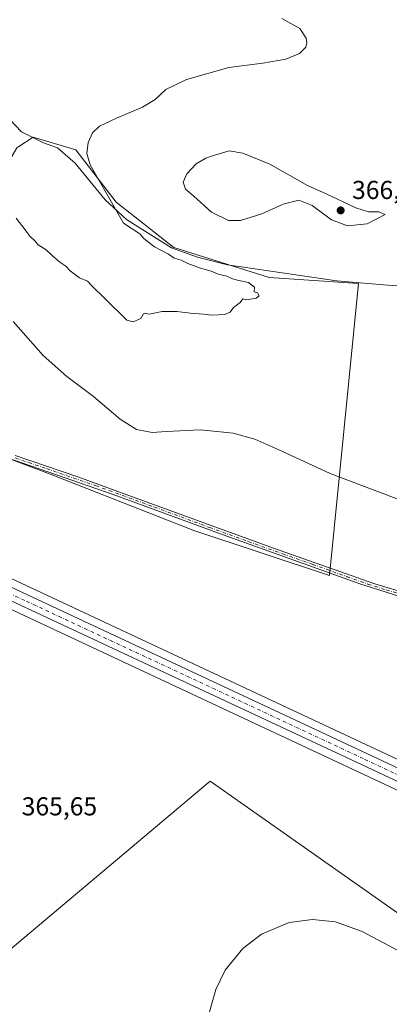
# Model space of a CAD drawing. Units: metres. Extents: x 583905 to 587372, y 4701175 to 4703534.
# Drawn here: x 584421 to 584564, y 4701820 to 4702201 of the extents above; entities that cross this region are included whole.
import ezdxf

# ---------------------------------------------------------------- set-up
doc = ezdxf.new("R2010")
doc.units = ezdxf.units.M
doc.header["$MEASUREMENT"] = 0
doc.linetypes.add('DGN Style 4', pattern=[2.638475, 1.318413, -0.659207, 0.001648, -0.659207])
for name, color, linetype, lineweight in [('Camino Cxs', 7, 'Continuous', 0), ('Camino eje', 30, 'DGN Style 4', 13), ('Carretera de calzada única Cxs', 7, 'Continuous', 13), ('Carretera de calzada única eje', 7, 'DGN Style 4', 0), ('Corriente natural lineal', 142, 'Continuous', 13), ('Cultivos herbáceos CxS', 92, 'Continuous', 0), ('Cultivos leñosos CxS', 92, 'Continuous', 0), ('Curva de nivel normal', 30, 'Continuous', 0), ('Espacio natural protegido', 121, 'Continuous', 13), ('Espacio natural protegido CxS', 121, 'Continuous', 0), ('Núcleo urbano CxS', 7, 'Continuous', 0), ('Pastizal CxS', 92, 'Continuous', 0), ('Punto de cota en terreno', 7, 'Continuous', 0), ('Rótulo de punto de cota en terreno', 7, 'Continuous', 0)]:
    doc.layers.add(name, color=color, linetype=linetype, lineweight=lineweight)
doc.styles.add('Style-Arial', font='txt')

# ---------------------------------------------------------------- blocks, each defined once
blk = doc.blocks.new('*U14')
at = {"layer": 'Cultivos herbáceos CxS', "color": 92, "linetype": 'Continuous', "lineweight": 0}
for points in [[(584664.7713, 4701868.7475, 365.8231), (584556.6533, 4701919.5065, 365.7217), (584332.7771, 4702024.2535, 366.4657)], [(584410.7967, 4702033.2731, 366.4635), (584433.1865, 4702024.8689, 366.2787), (584488.2193, 4702003.2011, 366.0948), (584540.6871, 4701985.7587, 366.1732), (584551.9271, 4702098.7419, 362.0571), (584517.3613, 4702101.0477, 361.0635), (584480.5297, 4702112.6789, 361.0203), (584458.2369, 4702130.1263, 360.4583), (584442.7293, 4702150.4799, 359.5005), (584426.2509, 4702155.3267, 358.7126), (584420.6777, 4702151.7197, 358.6952)]]:
    blk.add_polyline3d(points, dxfattribs=at)
blk = doc.blocks.new('*U16')
at = {"layer": 'Espacio natural protegido CxS', "color": 121, "linetype": 'Continuous', "lineweight": 0, "flags": 128}
blk.add_lwpolyline([(584376.4551, 4701806.7252), (584494.5701, 4701906.2222), (584558.3571, 4701861.3032), (584580.8561, 4701845.4583)], dxfattribs=at)
blk = doc.blocks.new('5PATER')
at = {"layer": 'Pastizal CxS', "linetype": 'Continuous', "lineweight": 0}
h = blk.add_hatch(color=51, dxfattribs=at)
edge = h.paths.add_edge_path()
edge.add_ellipse((0, 0), major_axis=(-0.11, -0.111), ratio=0.999422, start_angle=0, end_angle=360)
blk = doc.blocks.new('*U20')
at = {"layer": 'Carretera de calzada única Cxs', "color": 7, "linetype": 'Continuous', "lineweight": 13}
for points in [[(584661.4701, 4701861.6901, 366.0735), (584553.3501, 4701912.4501, 365.9557), (584291.8701, 4702034.8001, 366.7703)], [(584293.8601, 4702039.1501, 366.7212), (584555.3801, 4701916.7901, 365.8944), (584663.5001, 4701866.0301, 366.0796)]]:
    blk.add_polyline3d(points, dxfattribs=at)

msp = doc.modelspace()

# ---------------------------------------------------------------- linework, layer by layer
at = {"layer": 'Camino Cxs', "color": 7, "linetype": 'Continuous', "lineweight": 0}
for points in [[(584567.14, 4701977.83, 366.18), (584552.85, 4701982.41, 366.16), (584499.66, 4702001.45, 366.17), (584457.13, 4702017.13, 366.58), (584419.26, 4702030.27, 367.06), (584403.71, 4702034.84, 366.6), (584389.89, 4702038.89, 366.62), (584385.18, 4702040.59, 366.65), (584369.88, 4702048.86, 366.62), (584360.17, 4702055.11, 366.85), (584338.58, 4702070.11, 366.87), (584299.81, 4702098.61, 366.79), (584252.32, 4702131.08, 366.72), (584246.63, 4702135.86, 366.72), (584232.64, 4702149.15, 366.28), (584224.83, 4702155.38, 366.12), (584216.98, 4702160.95, 365.81), (584212.43, 4702163.83, 365.7), (584207.95, 4702166.04, 365.68), (584201.66, 4702168.32, 365.75), (584195.75, 4702169.67, 365.34), (584186.97, 4702169.99, 363.92)], [(584419.24, 4702032.16, 366.73), (584443.46, 4702023.91, 366.32), (584458.86, 4702018.29, 366.61), (584519.07, 4701996.3, 366.25), (584542.12, 4701988.16, 366.2), (584558.16, 4701982.5, 366.2), (584578.81, 4701976.34, 366.19)], [(584419.24, 4702032.16, 366.73), (584443.46, 4702023.91, 366.32), (584458.86, 4702018.29, 366.61), (584519.07, 4701996.3, 366.25), (584542.12, 4701988.16, 366.2), (584558.16, 4701982.5, 366.2), (584578.81, 4701976.34, 366.19)], [(584567.14, 4701977.83, 366.18), (584552.85, 4701982.41, 366.16), (584499.66, 4702001.45, 366.17), (584457.13, 4702017.13, 366.58), (584419.26, 4702030.27, 367.06)]]:
    msp.add_polyline3d(points, dxfattribs=at)
at = {"layer": 'Camino eje', "color": 30, "linetype": 'DGN Style 4', "lineweight": 13}
msp.add_polyline3d([(584419.25, 4702031.22, 366.9), (584431.36, 4702027.09, 366.34), (584450.3, 4702020.52, 366.22), (584458, 4702017.71, 366.57), (584473.05, 4702012.21, 366.1), (584494.31, 4702004.37, 366.22), (584509.37, 4701998.88, 366.22), (584522.66, 4701994.12, 366.22), (584534.19, 4701990.05, 366.2), (584547.49, 4701985.29, 366.14), (584555.51, 4701982.46, 366.18), (584562.65, 4701980.17, 366.15), (584572.98, 4701977.09, 366.21)], dxfattribs=at)
at = {"layer": 'Carretera de calzada única Cxs', "color": 7, "linetype": 'Continuous', "lineweight": 13}
for points in [[(584220.95, 4702093.29, 366.47), (584223.12, 4702088.76, 366.56), (584228.71, 4702080.56, 366.75), (584233.15, 4702075.74, 366.86), (584238.12, 4702070.58, 366.96), (584248.97, 4702061.85, 366.97), (584267.22, 4702051.06, 367.04), (584293.86, 4702039.15, 366.72), (584555.38, 4701916.79, 365.89), (584663.5, 4701866.03, 366.08), (584782.09, 4701810.76, 366.7), (584836.78, 4701784.56, 366.85), (584852.47, 4701776.09, 366.83), (584867.83, 4701767.09, 366.89), (584882.86, 4701757.56, 366.88), (584897.55, 4701747.5, 366.88), (584911.87, 4701736.94, 366.77), (584933.2, 4701719.55, 366.82), (584946.92, 4701707.38, 366.86), (584966.69, 4701688.32, 366.9), (584985.39, 4701668.4, 367.38), (584989.71, 4701663.9, 367.37)], [(584661.47, 4701861.69, 366.07), (584553.35, 4701912.45, 365.96), (584291.87, 4702034.8, 366.77), (584265.45, 4702046.61, 366.95), (584262.7, 4702047.57, 366.99), (584257.83, 4702048.2, 367.12), (584255.56, 4702047.81, 367.14), (584251.8, 4702046.47, 367.14), (584247.22, 4702043.75, 367.09), (584243.36, 4702040.09, 367.21), (584241.59, 4702037.07, 367.15), (584240.26, 4702032.6, 367.15), (584240.18, 4702027.94, 367.17)]]:
    msp.add_polyline3d(points, dxfattribs=at)
at = {"layer": 'Carretera de calzada única eje', "color": 7, "linetype": 'DGN Style 4', "lineweight": 0}
msp.add_polyline3d([(584258.61, 4702053.32, 367.06), (584264.96, 4702049.31, 367.01), (584266.33, 4702048.83, 367.01), (584279.65, 4702042.88, 366.88), (584292.86, 4702036.97, 366.82), (584423.63, 4701975.79, 366.43), (584554.36, 4701914.62, 365.95), (584662.48, 4701863.86, 366.17)], dxfattribs=at)
at = {"layer": 'Corriente natural lineal', "color": 142, "linetype": 'Continuous', "lineweight": 13}
msp.add_polyline3d([(584580.77, 4702096.77, 362.81), (584561.58, 4702098.22, 362.41), (584543.5, 4702099.8, 362.1), (584501.31, 4702105.95, 361.48), (584489.64, 4702108.94, 361.16), (584479.66, 4702112.51, 360.92), (584462.2, 4702123.5, 360.25), (584453.95, 4702131.12, 360.08), (584442.43, 4702145.24, 359.42), (584435.53, 4702151.17, 359.06), (584430.18, 4702153.15, 358.89), (584421.69, 4702157.39, 358.43), (584414.98, 4702164.48, 358.24), (584398.35, 4702177.93, 357.86), (584368.73, 4702199.77, 358.03), (584353.74, 4702209.56, 357.85)], dxfattribs=at)
at = {"layer": 'Cultivos herbáceos CxS', "color": 92, "linetype": 'Continuous', "lineweight": 0}
for points in [[(584409.77, 4702134, 361.62), (584403.31, 4702111.83, 364.8), (584397.18, 4702073.73, 366.61), (584395.15, 4702042.47, 366.78), (584410.8, 4702033.27, 366.46), (584433.19, 4702024.87, 366.28), (584488.22, 4702003.2, 366.09), (584540.69, 4701985.76, 366.17), (584551.93, 4702098.74, 362.06), (584517.36, 4702101.05, 361.06), (584480.53, 4702112.68, 361.02), (584458.24, 4702130.13, 360.46), (584442.73, 4702150.48, 359.5), (584426.25, 4702155.33, 358.71), (584420.68, 4702151.72, 358.7), (584419.85, 4702151.18, 358.72)], [(584260.63, 4702058.44, 366.78), (584268.6, 4702053.73, 366.94), (584295.11, 4702041.88, 366.54), (584317.8, 4702031.26, 366.56), (584332.78, 4702024.25, 366.47), (584556.65, 4701919.51, 365.72), (584664.77, 4701868.75, 365.82)], [(584312.65, 4701804.18, 366.16), (584302.41, 4701836.58, 366.96), (584302.39, 4701836.66, 366.96), (584296, 4701856.12, 367.18), (584328.82, 4701872.26, 366.99), (584350.52, 4701884.6, 366.44), (584339.76, 4701912.95, 366.37), (584316.23, 4701942.88, 366.44), (584312.61, 4701943.97, 366.44), (584352.25, 4701963.79, 366.37), (584354.63, 4701967.83, 366.32), (584392.94, 4701978.26, 366.26), (584400.33, 4701980.74, 366.42), (584552.08, 4701909.73, 365.8), (584660.2, 4701858.97, 365.74)], [(584400.33, 4701980.74, 366.42), (584552.08, 4701909.73, 365.8), (584660.2, 4701858.97, 365.74), (584778.73, 4701803.66, 366.67), (584833.22, 4701777.56, 366.84), (584848.62, 4701769.24, 366.74), (584863.74, 4701760.39, 366.68), (584878.54, 4701751, 366.6), (584892.99, 4701741.11, 366.66), (584914.2, 4701725.11, 366.6), (584928.09, 4701713.59, 366.58), (584941.58, 4701701.62, 366.64), (584961.09, 4701682.8, 366.69), (584979.21, 4701663.5, 367.29)]]:
    msp.add_polyline3d(points, dxfattribs=at)
at = {"layer": 'Cultivos leñosos CxS', "color": 92, "linetype": 'Continuous', "lineweight": 0}
msp.add_polyline3d([(584409.77, 4702134, 361.62), (584419.85, 4702151.18, 358.72), (584420.68, 4702151.72, 358.7), (584426.25, 4702155.33, 358.71), (584442.73, 4702150.48, 359.5), (584458.24, 4702130.13, 360.46), (584480.53, 4702112.68, 361.02), (584517.36, 4702101.05, 361.06), (584551.93, 4702098.74, 362.06), (584540.69, 4701985.76, 366.17), (584488.22, 4702003.2, 366.09), (584433.19, 4702024.87, 366.28), (584410.8, 4702033.27, 366.46), (584395.15, 4702042.47, 366.78), (584397.18, 4702073.73, 366.61), (584403.31, 4702111.83, 364.8)], close=True, dxfattribs=at)
msp.add_polyline3d([(584409.77, 4702134, 361.62), (584403.31, 4702111.83, 364.8), (584397.18, 4702073.73, 366.61), (584395.15, 4702042.47, 366.78), (584410.8, 4702033.27, 366.46), (584433.19, 4702024.87, 366.28), (584488.22, 4702003.2, 366.09), (584540.69, 4701985.76, 366.17), (584551.93, 4702098.74, 362.06), (584517.36, 4702101.05, 361.06), (584480.53, 4702112.68, 361.02), (584458.24, 4702130.13, 360.46), (584442.73, 4702150.48, 359.5), (584426.25, 4702155.33, 358.71), (584420.68, 4702151.72, 358.7), (584419.85, 4702151.18, 358.72)], dxfattribs=at)
at = {"layer": 'Curva de nivel normal', "color": 30, "linetype": 'Continuous', "lineweight": 0, "flags": 128}
for points, elevation in [([(584522.22, 4702201.25), (584529.23, 4702197.38), (584531.66, 4702193.67), (584531.96, 4702191.8), (584531.49, 4702190.18), (584529.07, 4702187.71), (584523.76, 4702185.45), (584514.99, 4702183.97), (584501.78, 4702182.29), (584485.39, 4702177.67), (584477.51, 4702173.76), (584473.35, 4702169.94), (584468.47, 4702166.91), (584458.35, 4702162.7), (584451.83, 4702159.57), (584449.05, 4702157.05), (584447.41, 4702153.3), (584446.94, 4702149.05), (584448.24, 4702144.63), (584451.82, 4702138.26), (584461.09, 4702122.12), (584467.45, 4702117.97), (584468.94, 4702116.12), (584473.02, 4702112.86), (584478.51, 4702110.02), (584480.71, 4702108.56), (584483.36, 4702107.74), (584485.95, 4702106.4), (584490.9, 4702104.6), (584495.01, 4702103.48), (584497.62, 4702102.3), (584501.05, 4702101.52), (584503.25, 4702100.51), (584505.61, 4702099.87), (584509.37, 4702099.12), (584511.65, 4702097.32), (584511.54, 4702095.52), (584512.89, 4702095.06), (584513.48, 4702093.94), (584512.38, 4702093.05), (584508.65, 4702092.44), (584507.21, 4702092.82), (584506.13, 4702091.37), (584503.62, 4702089.37), (584502.28, 4702087.57), (584500.22, 4702086.68), (584495.12, 4702086.49), (584492.06, 4702086.9), (584487.03, 4702087.2), (584481.76, 4702087.93), (584476.07, 4702087.9), (584471.05, 4702086.79), (584469.64, 4702087.19), (584468.8, 4702087.04), (584467.73, 4702085.16), (584464.82, 4702083.9), (584462.35, 4702084.52), (584453.75, 4702093), (584448.96, 4702097.68), (584447.13, 4702099.64), (584444.05, 4702100.89), (584440.44, 4702103.62), (584438.86, 4702105.37), (584436.43, 4702107), (584433.5, 4702109.54), (584431.24, 4702111.8), (584428.12, 4702113.66), (584426.72, 4702115.36), (584425.04, 4702116.92), (584423.48, 4702119), (584419.59, 4702124.02)], 360), ([(584501.88, 4702150.06), (584495.42, 4702148.13), (584492.87, 4702147.17), (584489.2, 4702144.97), (584485.61, 4702141.11), (584484.11, 4702137.87), (584485.03, 4702135.21), (584488.26, 4702132.44), (584495.14, 4702126.32), (584501.64, 4702123.04), (584506.32, 4702123.12), (584514.6, 4702125.68), (584522.8, 4702129.4), (584528.87, 4702130.98), (584534.02, 4702128.91), (584541.5, 4702123.31), (584547.7, 4702121.02), (584555.21, 4702121.84), (584562.18, 4702125.39), (584559.77, 4702126.42), (584555.75, 4702126.41), (584550.88, 4702128.04), (584539.45, 4702133.42), (584532.21, 4702136.66), (584517.66, 4702144.85), (584507.22, 4702149.1), (584501.88, 4702150.06)], 365), ([(584418.48, 4702084.05), (584430.1, 4702070.87), (584439.2, 4702062.71), (584449.47, 4702054.97), (584459.77, 4702046.27), (584466.09, 4702042.26), (584472.18, 4702041.02), (584477.64, 4702041.52), (584490.87, 4702042.14), (584503.53, 4702040.78), (584511.87, 4702038.48), (584522.32, 4702033.86), (584541.01, 4702025.26), (584569.15, 4702014.51)], 365), ([(584569.81, 4701839.28), (584553.31, 4701848.03), (584543.04, 4701851.71), (584534.17, 4701852.7), (584525.09, 4701851.5), (584514.4, 4701847.01), (584507.15, 4701841.52), (584500.39, 4701833.12), (584496.8, 4701825.6), (584493.93, 4701815.56)], 365)]:
    msp.add_lwpolyline(points, dxfattribs=dict(at, elevation=elevation))
at = {"layer": 'Espacio natural protegido', "color": 121, "linetype": 'Continuous', "lineweight": 13, "flags": 128}
msp.add_lwpolyline([(584376.46, 4701806.73), (584494.57, 4701906.22), (584558.36, 4701861.3), (584580.86, 4701845.46)], dxfattribs=at)
at = {"layer": 'Núcleo urbano CxS', "color": 7, "linetype": 'Continuous', "lineweight": 0}
for points in [[(584260.63, 4702058.44, 366.78), (584268.6, 4702053.73, 366.94), (584295.11, 4702041.88, 366.54), (584317.8, 4702031.26, 366.56), (584332.78, 4702024.25, 366.47), (584556.65, 4701919.51, 365.72), (584664.77, 4701868.75, 365.82)], [(584332.78, 4702024.25, 366.47), (584556.65, 4701919.51, 365.72), (584664.77, 4701868.75, 365.82)], [(584660.2, 4701858.97, 365.74), (584552.08, 4701909.73, 365.8), (584400.33, 4701980.74, 366.42)], [(584400.33, 4701980.74, 366.42), (584552.08, 4701909.73, 365.8), (584660.2, 4701858.97, 365.74), (584778.73, 4701803.66, 366.67), (584833.22, 4701777.56, 366.84), (584848.62, 4701769.24, 366.74), (584863.74, 4701760.39, 366.68), (584878.54, 4701751, 366.6), (584892.99, 4701741.11, 366.66), (584914.2, 4701725.11, 366.6), (584928.09, 4701713.59, 366.58), (584941.58, 4701701.62, 366.64), (584961.09, 4701682.8, 366.69), (584979.21, 4701663.5, 367.29)]]:
    msp.add_polyline3d(points, dxfattribs=at)

# ---------------------------------------------------------------- block references
at = {"layer": 'Carretera de calzada única Cxs', "color": 7, "linetype": 'Continuous', "lineweight": 13}
msp.add_blockref('*U20', (0, 0), dxfattribs=at)
at = {"layer": 'Cultivos herbáceos CxS', "color": 92, "linetype": 'Continuous', "lineweight": 0}
msp.add_blockref('*U14', (0, 0), dxfattribs=at)
at = {"layer": 'Espacio natural protegido CxS', "color": 121, "linetype": 'Continuous', "lineweight": 0}
msp.add_blockref('*U16', (0, 0), dxfattribs=at)
at = {"layer": 'Punto de cota en terreno', "color": 7, "linetype": 'Continuous', "lineweight": 0, "xscale": 10, "yscale": 10, "zscale": 10}
msp.add_blockref('5PATER', (584545, 4702127, 366.15), dxfattribs=at)

# ---------------------------------------------------------------- texts
at = {"layer": 'Rótulo de punto de cota en terreno', "color": 7, "linetype": 'Continuous', "lineweight": 0, "style": 'Style-Arial'}
for s, p in [('366,15', (584549.41, 4702131.41)), ('365,65', (584421.76, 4701892.95))]:
    msp.add_text(s, height=7, dxfattribs=at).set_placement(p)

doc.saveas('drawing.dxf')
